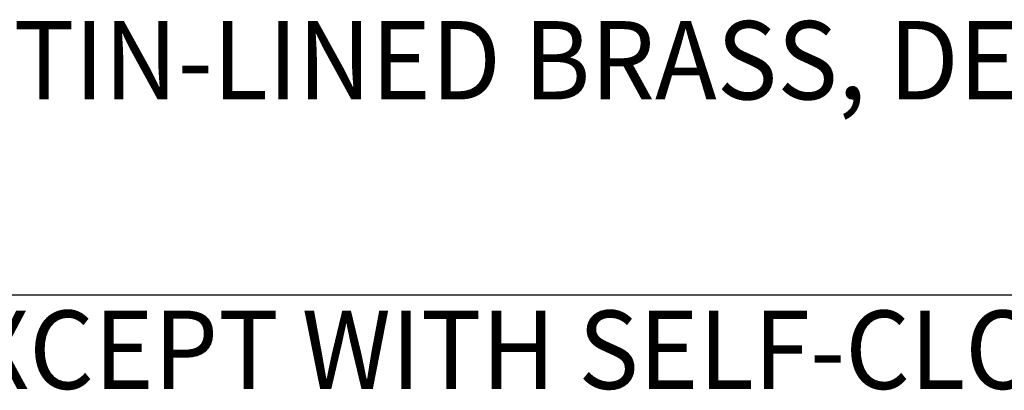
# Model space of a CAD drawing. Extents: x 1.8 to 20.9, y 0.9 to 26.
# Drawn here: x 4.6 to 7.8, y 22 to 23.2 of the extents above; entities that cross this region are included whole.
import ezdxf

# ---------------------------------------------------------------- set-up
doc = ezdxf.new("R2010")
doc.units = 0
doc.header["$LTSCALE"] = 2.5
doc.header["$MEASUREMENT"] = 0
doc.layers.get('0').update_dxf_attribs({"linetype": 'CONTINUOUS'})
doc.styles.add('PLATE', font='MyriadPro-Regular.ttf')
doc.styles.add('ROMAND', font='MyriadPro-Regular.ttf')

# ---------------------------------------------------------------- blocks, each defined once
blk = doc.blocks.new('CTITLE')
blk.add_line((-7.7035, -1.5747), (-0.0785, -1.5747))
at = {"style": 'PLATE', "width": 0.95}
for tag, p, height in [('PLATE1', (-7.7035, -1.0247), 0.14), ('DESC1', (-7.7035, -1.1847), 0.1), ('DESC1', (-7.7035, -1.3447), 0.1), ('DESC1', (-7.7035, -1.5047), 0.1), ('PLATE2', (-7.7035, -1.7747), 0.14), ('DESC2', (-7.7035, -1.9347), 0.1), ('DESC2', (-7.7035, -2.0947), 0.1), ('DESC2', (-7.7035, -2.2547), 0.1), ('DWG', (-4.331, -10.063), 0.14), ('REV', (-1.7936, -10.0611), 0.1)]:
    blk.add_attdef(tag, p, '', height=height, dxfattribs=at)

msp = doc.modelspace()

# ---------------------------------------------------------------- block references
ref = msp.add_blockref('CTITLE', (21.0728, 26.2506), dxfattribs=dict(xscale=2.5, yscale=2.5, zscale=2.5))
ref.add_attrib('DESC1', 'PURE WATER TAP, TIN-LINED BRASS, DECK MOUNTED, MANUAL CONTROL', (1.814, 22.9375), dxfattribs={"height": 0.25, "style": 'PLATE', "width": 0.95})

# ---------------------------------------------------------------- texts
at = {"style": 'ROMAND', "width": 0.95}
msp.add_text('SAME AS ABOVE EXCEPT WITH SELF-CLOSING CONTROL', height=0.25, dxfattribs=at).set_placement((1.8196, 22.0137))

doc.saveas('drawing.dxf')
